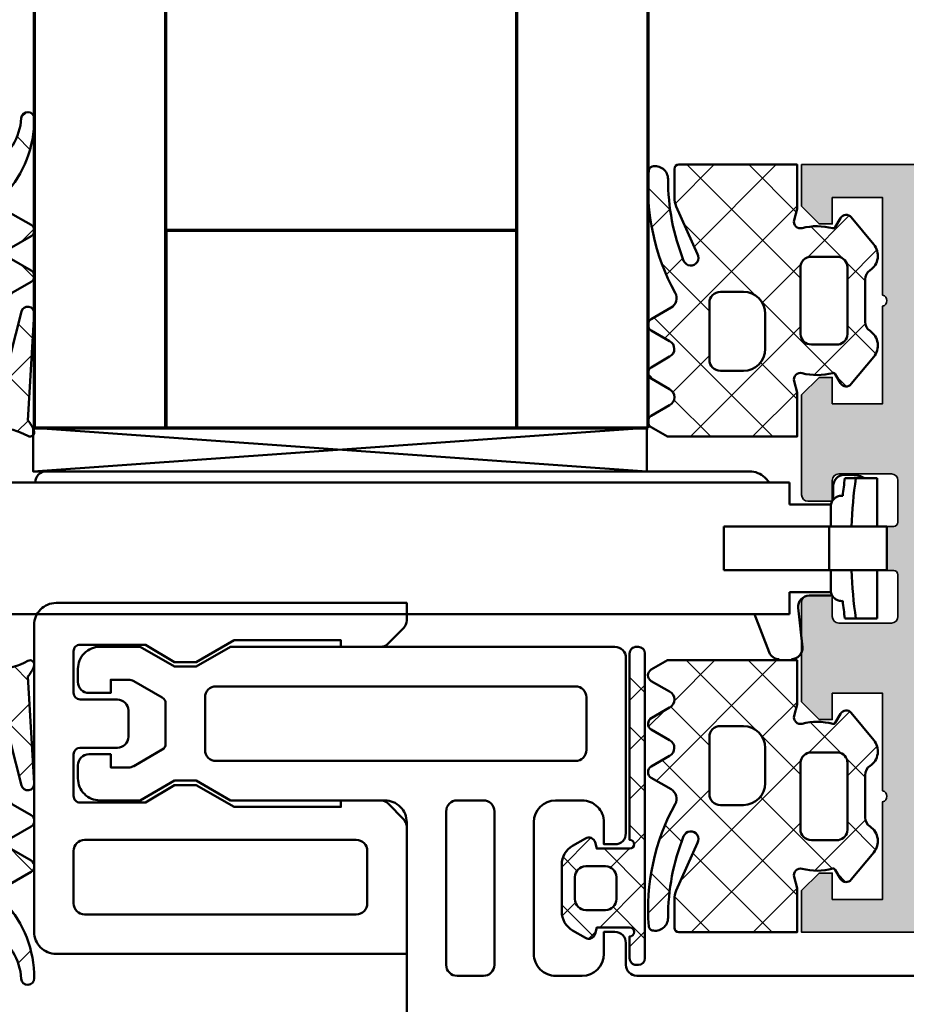
# Model space of a CAD drawing. Units: millimetres. Extents: x -1922 to 23610, y 389 to 10973.
# Drawn here: x 7068 to 7109, y 2296 to 2341 of the extents above; entities that cross this region are included whole.
import ezdxf

# ---------------------------------------------------------------- set-up
doc = ezdxf.new("R2010")
doc.units = ezdxf.units.MM
doc.linetypes.add('ACAD_ISO10W100', pattern=[18, 12, -3, 0, -3])
for name, color, linetype, lineweight in [('S03_AL_Contorno', 255, 'Continuous', 35), ('S03_AL_Kontur', 255, 'Continuous', 35), ('S04_AL_Schraffur', 253, 'Continuous', 25), ('S05_EPDM_Contorno', 43, 'Continuous', 50), ('S05_EPDM_Kontur', 43, 'Continuous', 50), ('S06_EPDM_Schraffur', 43, 'Continuous', 25), ('S06_EPDM_Tratteggio', 43, 'Continuous', 25), ('S07_Listello_Contorno', 91, 'Continuous', 50), ('S08_Listello_Tratteggio', 91, 'Continuous', 25), ('S09_Plastica_Contorno', 254, 'Continuous', 50), ('S13_Accessori_Contorno', 32, 'Continuous', 50), ('S13_Zubehör_Kontur', 32, 'Continuous', 50), ('S15_Glas_Kontur', 4, 'Continuous', 70), ('S15_Vetro_Contorno', 4, 'Continuous', 70), ('S18_Linea di mezzeria', 10, 'ACAD_ISO10W100', 25)]:
    doc.layers.add(name, color=color, linetype=linetype, lineweight=lineweight)

# ---------------------------------------------------------------- blocks, each defined once
blk = doc.blocks.new('477830_s')
at = {"layer": 'S04_AL_Schraffur'}
h = blk.add_hatch(color=256, dxfattribs=at)
h.dxf.hatch_style = 1
h.paths.add_polyline_path([(124, 16.99999999999999, 0.4142135623730931), (123.5, 17.49999999999999), (-5.999999999999999, 17.5), (-6, 15.6), (-5.199999999999999, 14.8), (-4.600000000000001, 14.8), (-4.599999999999999, 16), (-2.299999999999999, 16), (-2.299999999999998, 11.55, -0.7999999999999982), (-2.299999999999998, 11.05), (-2.299999999999999, 6.599999999999997), (-4.599999999999999, 6.599999999999997), (-4.599999999999998, 7.799999999999999), (-5.199999999999996, 7.799999999999999), (-5.999999999999998, 6.999999999999997), (-6.000000000000001, 2.450000000000001, 0.4142135623730961), (-5.699999999999999, 2.15), (-4.599999999999996, 2.150000000000003), (-4.600000000000001, 3.099999999999999, -0.4142135623730972), (-4.300000000000002, 3.400000000000001), (-1.899999999999999, 3.400000000000001, -0.4142135623730952), (-1.599999999999999, 3.100000000000001), (-1.6, 1.200000000000001, -0.414213562373096), (-1.8, 1), (-2.1, 1), (-2.100000000000001, -1), (-1.8, -0.9999999999999991, -0.4142135623730951), (-1.6, -1.199999999999999), (-1.600000000000002, -3.100000000000001, -0.4142135623730943), (-1.9, -3.399999999999999), (-4.300000000000001, -3.4, -0.4142135623730948), (-4.600000000000001, -3.100000000000001), (-4.600000000000001, -2.149999999999996), (-5.700000000000002, -2.149999999999999, 0.4142135623730944), (-6.000000000000002, -2.449999999999999), (-5.999999999999998, -6.999999999999996), (-5.199999999999998, -7.799999999999999), (-4.6, -7.799999999999999), (-4.599999999999998, -6.599999999999996), (-2.3, -6.599999999999998), (-2.3, -11.05, -0.800000000000011), (-2.3, -11.55), (-2.300000000000001, -16), (-4.600000000000001, -16), (-4.600000000000002, -14.8), (-5.200000000000003, -14.8), (-6, -15.6), (-5.999999999999997, -17.5), (123.5, -17.50000000000001, 0.4142135623730931), (124, -17.00000000000001)])
h.paths.add_polyline_path([(-5.773159728050814e-15, 5.4), (2.664535259100376e-15, 13.2, -0.4142135623730892), (0.1999999999999966, 13.4), (0.3000000000000012, 13.4), (0.3000000000000123, 15.40000000000001), (120.9, 15.39999999999999), (120.9, 1.499999999999996, -0.4142135623730961), (120.4, 0.9999999999999987), (115.8425200051213, 0.9999999999999822, -0.323550769541304), (115.2728117692247, 1.411764705882341, 0.593587224410788), (107.5001166200187, 2.828571428571429, 0.6306163440663672), (108.2778684822368, 1.199999999999992), (109.5303061543301, 1.199999999999992, 0.6390304408418275), (109.7590413983222, 1.694113853588878, -0.3270746871508344), (112.2409586016769, 1.694113853589656, 0.6390304408449579), (112.4696938456699, 1.199999999999992), (112.7663521732656, 1.199999999999975, -0.3075528976172199), (113.231181692546, 0.8842105263157691, -0.190925466763469), (113.231181692546, -0.8842105263157825, -0.3075528976172468), (112.7663521732656, -1.200000000000006), (112.4696938456699, -1.200000000000003, 0.6390304408448061), (112.2409586016769, -1.694113853589601, -0.327074687150664), (109.7590413983232, -1.694113853589701, 0.6390304408449469), (109.5303061543301, -1.200000000000017), (108.2778684822368, -1.200000000000006, 0.6306163440663654), (107.5001166200187, -2.828571428571438, 0.59358722441079), (115.2728117692247, -1.411764705882358, -0.3235507695413024), (115.8425200051213, -1.000000000000012), (120.4, -0.9999999999999973, -0.4142135623730971), (120.9, -1.50000000000001), (120.9, -15.4), (0.3000000000000016, -15.40000000000001), (0.2999999999999989, -13.4), (0.1999999999999966, -13.4, -0.414213562373097), (-8.881784197001252e-16, -13.2), (-6.661338147750939e-15, -5.4, -0.4142135623730953), (0.199999999999994, -5.199999999999999), (0.299999999999994, -5.199999999999999), (0.2999999999999954, 5.2), (0.1999999999999953, 5.2, -0.4142135623730956)], flags=16)
at = {"layer": 'S03_AL_Kontur'}
blk.add_lwpolyline([(123.5, -17.50000000000001), (-5.999999999999997, -17.5), (-6.000000000000001, -15.6), (-5.200000000000001, -14.8), (-4.600000000000002, -14.8), (-4.600000000000001, -16), (-2.300000000000001, -16), (-2.3, -11.55, 0.799999999999998), (-2.3, -11.05), (-2.3, -6.599999999999997), (-4.599999999999999, -6.599999999999997), (-4.6, -7.799999999999999), (-5.199999999999998, -7.799999999999999), (-5.999999999999998, -6.999999999999997), (-6.000000000000002, -2.45, -0.4142135623730961), (-5.699999999999999, -2.149999999999999), (-4.600000000000001, -2.149999999999996), (-4.600000000000001, -3.1, 0.4142135623730945), (-4.300000000000002, -3.4), (-1.900000000000001, -3.399999999999999, 0.4142135623730948), (-1.600000000000002, -3.100000000000001), (-1.6, -1.2, 0.414213562373095), (-1.8, -0.9999999999999998), (-2.100000000000001, -0.9999999999999998), (-2.1, 1.000000000000001), (-1.8, 1, 0.4142135623730946), (-1.6, 1.2), (-1.599999999999999, 3.100000000000002, 0.4142135623730948), (-1.9, 3.400000000000001), (-4.300000000000001, 3.400000000000001, 0.4142135623730956), (-4.600000000000001, 3.100000000000001), (-4.599999999999997, 2.150000000000004), (-5.700000000000001, 2.150000000000001, -0.414213562373094), (-6.000000000000001, 2.450000000000001), (-5.999999999999998, 6.999999999999997), (-5.199999999999997, 7.799999999999999), (-4.599999999999998, 7.799999999999999), (-4.599999999999999, 6.599999999999997), (-2.299999999999999, 6.599999999999997), (-2.299999999999998, 11.05, 0.799999999999998), (-2.299999999999998, 11.55), (-2.299999999999999, 16), (-4.599999999999999, 16), (-4.600000000000001, 14.8), (-5.199999999999999, 14.8), (-5.999999999999999, 15.6), (-5.999999999999999, 17.5), (123.5, 17.49999999999999, -0.414213562373095)], format="xyb", dxfattribs=at)
blk = doc.blocks.new('484380_s')
at = {"layer": 'S04_AL_Schraffur'}
h = blk.add_hatch(color=256, dxfattribs=at)
h.dxf.hatch_style = 1
h.paths.add_polyline_path([(5.8, 2.299999999999994, -0.4142135623730951), (6.3, 1.799999999999993), (6.299999999999999, 0.4999999999999973, 0.4142135623730955), (6.799999999999999, -3.108624468950438e-15), (8.200000000000014, -1.77635683940025e-15, 0.4142135623730944), (8.70000000000001, 0.4999999999999973), (8.700000000000012, 0.9999999999999964), (7.700000000000014, 0.9999999999999964), (7.700000000000012, 2.499999999999993, -0.4142135623730955), (8.700000000000012, 3.499999999999994), (12.70000000000001, 3.499999999999993, -0.4142135623730956), (13.70000000000001, 2.499999999999995), (13.70000000000001, 0.9999999999999964), (12.70000000000001, 0.9999999999999964), (12.70000000000001, 0.4999999999999956, 0.4142135623730957), (13.20000000000001, -2.220446049250313e-15), (15.99999999999999, -3.996802888650564e-15), (14.99490033266752, 3.751083025155422, -0.4485827370709434), (15.48722791422048, 4.499999999999993, 0.5386252191782885), (15.91108346162051, 5.407940191504899, -0.05743760995376728), (13.97432192314562, 9.558173048347143, 0.8507500422470008), (13.00000000000001, 9.399999999999984), (13.00000000000001, 5.299999999999992, -0.4142135623730949), (12.50000000000001, 4.799999999999992), (0.250000000000008, 4.799999999999994, -0.7999999999999996), (-0.2499999999999925, 4.799999999999994), (-12.50000000000001, 4.799999999999995, -0.4142135623730951), (-13.00000000000001, 5.299999999999995), (-13.00000000000001, 9.399999999999984, 0.8507500422470278), (-13.97432192314562, 9.558173048347143, -0.0574376099537672), (-15.9110834616205, 5.407940191504896, 0.5386252191782823), (-15.48722791422048, 4.499999999999993, -0.4485827370709425), (-14.99490033266752, 3.751083025155423), (-15.99999999999999, -4.440892098500626e-15), (-13.19999999999999, 0, 0.4142135623730952), (-12.69999999999999, 0.4999999999999973), (-12.69999999999999, 0.9999999999999982), (-13.69999999999999, 0.9999999999999982), (-13.69999999999999, 2.499999999999997, -0.4142135623730948), (-12.69999999999999, 3.499999999999996), (-8.699999999999996, 3.499999999999996, -0.4142135623730955), (-7.699999999999996, 2.499999999999997), (-7.699999999999996, 0.9999999999999991), (-8.699999999999994, 0.9999999999999987), (-8.699999999999994, 0.4999999999999991, 0.4142135623730954), (-8.199999999999994, 0), (-6.800000000000001, 0, 0.4142135623730949), (-6.300000000000001, 0.5000000000000004), (-6.3, 1.799999999999994, -0.4142135623730947), (-5.8, 2.299999999999994)])
at = {"layer": 'S03_AL_Kontur'}
blk.add_lwpolyline([(12.50000000000001, 4.799999999999992, 0.414213562373095), (13.00000000000001, 5.299999999999993), (13.00000000000001, 9.399999999999988, -0.8507500422470022), (13.97432192314562, 9.558173048347138, 0.05743760995376705), (15.91108346162049, 5.407940191504905, -0.5386252191782852), (15.48722791422049, 4.499999999999994, 0.4485827370709472), (14.99490033266752, 3.751083025155419), (15.99999999999999, -4.440892098500626e-15), (13.20000000000001, -2.220446049250313e-15, -0.4142135623730951), (12.70000000000001, 0.4999999999999966), (12.70000000000001, 0.9999999999999964), (13.70000000000001, 0.9999999999999964), (13.70000000000001, 2.499999999999995, 0.414213562373095), (12.70000000000001, 3.499999999999993), (8.700000000000012, 3.499999999999994, 0.414213562373095), (7.700000000000012, 2.499999999999995), (7.700000000000013, 0.9999999999999964), (8.700000000000012, 0.9999999999999964), (8.700000000000012, 0.4999999999999966, -0.414213562373095), (8.200000000000012, -2.220446049250313e-15), (6.799999999999999, -2.983724378680108e-15, -0.4142135623730952), (6.299999999999999, 0.4999999999999971), (6.3, 1.799999999999993, 0.4142135623730954), (5.8, 2.299999999999994), (-5.8, 2.299999999999994, 0.414213562373095), (-6.3, 1.799999999999993), (-6.3, 0.4999999999999999, -0.414213562373095), (-6.800000000000001, -1.387778780781446e-16), (-8.199999999999994, 0, -0.4142135623730951), (-8.699999999999994, 0.4999999999999988), (-8.699999999999994, 0.9999999999999987), (-7.699999999999995, 0.9999999999999987), (-7.699999999999995, 2.499999999999997, 0.414213562373095), (-8.699999999999994, 3.499999999999996), (-12.69999999999999, 3.499999999999996, 0.4142135623730951), (-13.69999999999999, 2.499999999999996), (-13.69999999999999, 0.9999999999999981), (-12.69999999999999, 0.9999999999999981), (-12.69999999999999, 0.4999999999999982, -0.414213562373095), (-13.19999999999999, -5.551115123125783e-16), (-15.99999999999999, -4.440892098500626e-15), (-14.99490033266752, 3.751083025155419, 0.4485827370709475), (-15.48722791422049, 4.499999999999994, -0.5386252191782854), (-15.91108346162049, 5.407940191504905, 0.05743760995376705), (-13.97432192314562, 9.55817304834714, -0.8507500422470028), (-13.00000000000001, 9.399999999999988), (-13.00000000000001, 5.299999999999995, 0.414213562373095), (-12.50000000000001, 4.799999999999995), (-0.2499999999999925, 4.799999999999994, 0.8000000000000003), (0.2500000000000081, 4.799999999999994)], format="xyb", close=True, dxfattribs=at)
blk = doc.blocks.new('Alu-Jet')
at = {"layer": 'S03_AL_Kontur'}
blk.add_lwpolyline([(-5, -0.05000000000000188), (-5, 0.05000000000000188), (5, 0.05000000000000001), (5, -0.05000000000000001)], close=True, dxfattribs=at)
blk = doc.blocks.new('278187_s')
at = {"layer": 'S06_EPDM_Schraffur'}
h = blk.add_hatch(dxfattribs=at)
h.set_pattern_fill('NETZ', color=256, scale=2, angle=45)
h.set_pattern_definition([(45, (2, 1.000000000000002), (-1.414213562373095, 1.414213562373095), []), (135, (2, 1.000000000000002), (-1.414213562373095, -1.414213562373095), [])])
edge = h.paths.add_edge_path(flags=16)
edge.add_arc((0.2231463324202187, 2.202863668006858), 0.3000000000000001, 196.8937161651616, 355.62271696158996, ccw=False)
edge.add_arc((-0.3509609439766372, 2.028505315215303), 0.3000000000000001, 16.8937161651618, 238.7416188678369)
edge.add_arc((1.999999999999992, -13.99999999999999), 15.9699999999999, 82.97173522034092, 99.03041212874638, ccw=False)
edge.add_line((3.954072670091156, 1.850000000000001), (5.704348973593829, 1.850000000000001))
edge.add_arc((5.404580819266375, 1.838207898783002), 0.3000000000000006, 2.252705778861508, 142.9158851872587)
edge.add_arc((4.925930137143192, 2.2), 0.299999999999999, 196.6081376934313, 322.9158851872584, ccw=False)
edge.add_arc((4.350960943976639, 2.028505315215302), 0.2999999999999997, 16.60813769343144, 163.1062838348382)
edge.add_arc((3.776853667579783, 2.202863668006857), 0.2999999999999997, 184.37728303841, 343.1062838348384, ccw=False)
edge.add_arc((3.178603812463375, 2.157069445083027), 0.3000000000000002, 4.377283038410124, 167.2784282104219)
edge.add_arc((2.593332790672842, 2.28919753086446), 0.3000000000000002, 188.5494274139943, 347.27842821042213, ccw=False)
edge.add_arc((2, 2.199999999999652), 0.2999999999999999, 8.549427413994279, 171.4505725860057)
edge.add_arc((1.406667209327159, 2.28919753086446), 0.2999999999999999, 192.7215717895779, 351.45057258600576, ccw=False)
edge.add_arc((0.8213961875366262, 2.157069445083028), 0.3, 12.72157178957792, 175.62271696159)
edge = h.paths.add_edge_path(flags=16)
edge.add_arc((2.100000000000001, 0.7), 0.5, 0, 90)
edge.add_line((2.100000000000001, 1.2), (1.9, 1.2))
edge.add_arc((1.9, 0.6999999999999998), 0.5000000000000001, 90, 180)
edge.add_line((1.4, 0.7), (1.4, -0.6999999999999988))
edge.add_arc((1.9, -0.6999999999999988), 0.5000000000000002, 180, 270)
edge.add_line((1.9, -1.199999999999999), (2.100000000000001, -1.199999999999999))
edge.add_arc((2.100000000000001, -0.6999999999999987), 0.4999999999999999, 270, 360)
edge.add_line((2.600000000000001, -0.6999999999999988), (2.600000000000001, 0.7))
edge = h.paths.add_edge_path()
edge.add_arc((-6.900000000000003, 5.7), 0.2999999999999943, 89.99999999999977, 266.86213787394473, ccw=False)
edge.add_arc((-6.900000004618323, 0.8590979469935291), 5.140902053006465, 47.68790896353329, 89.99999994852851, ccw=False)
edge.add_arc((-3.102721970151649, 5.030483268510768), 0.5000000000000016, 227.6879089619864, 329.9999999999999)
edge.add_line((-2.669709268259428, 4.780483268510767), (-2.052223495431311, 5.849999999999999))
edge.add_arc((-1.79241587429598, 5.699999999999998), 0.2999999999999997, 30.000000000000114, 149.9999999999999, ccw=False)
edge.add_line((-1.532608253160649, 5.849999999999999), (-1.015671511144315, 4.954639298528583))
edge.add_arc((-0.755863890008982, 5.104639298528584), 0.300000000000001, 210, 330.0000000000001)
edge.add_line((-0.4960562688736494, 4.954639298528583), (0.02088047314268282, 5.850000000000001))
edge.add_arc((0.2806880942780144, 5.7), 0.3000000000000002, 30.000000000000114, 149.9999999999999, ccw=False)
edge.add_line((0.5404957154133461, 5.850000000000001), (1.012824311304987, 5.031902874048012))
edge.add_arc((1.272631932440318, 5.181902874048014), 0.2999999999999998, 210.0000000000003, 259.0000000000002)
edge.add_line((1.215389233827355, 4.887414719013714), (5.761838200924695, 4.00367456331047))
edge.add_arc((5.800000000000004, 4.200000000000004), 0.2000000000000006, 258.9999999999999, 435.5857989819625)
edge.add_line((5.849785989447998, 4.393704298493053), (1.897809504007456, 5.409443552260428))
edge.add_arc((1.972488488179447, 5.700000000000002), 0.3000000000000004, 86.58579898196251, 255.58579898196228, ccw=False)
edge.add_line((1.990354625181565, 5.999467529372757), (6.859732861804668, 5.708961981499633))
edge.add_arc((8.10465447637652, 4.143660038240181), 2.000000000000001, 113.04629127356259, 128.4960591896784, ccw=False)
edge.add_arc((7.4, 5.800000000000005), 0.2000000000000004, -30.350291925704312, 113.0462912735627, ccw=False)
edge.add_arc((9.918693177121693, 4.325227291513253), 2.718693177121692, 149.6497080742957, 179.9999999999405)
edge.add_line((7.200000000000001, 4.325227291516077), (7.200000000000005, 1.6))
edge.add_arc((6.900000000000003, 1.600000000000001), 0.3000000000000016, 270.00000000000017, 359.9999999999998, ccw=False)
edge.add_line((6.900000000000004, 1.3), (6.697913037155075, 1.3))
edge.add_arc((6.697913037155075, 1.6), 0.3000000000000003, 184.7801918471992, 270, ccw=False)
edge.add_arc((6.100000000000005, 1.55), 0.3000000000000002, 4.780191847199181, 90)
edge.add_line((6.100000000000005, 1.85), (6, 1.85))
edge.add_arc((6, 1.575), 0.2750000000000001, -90, 90, ccw=False)
edge.add_line((6, 1.3), (4.199999999999989, 1.30000000000003))
edge.add_arc((4.000000000000001, 1.300000000000022), 0.1999999999999877, 2.544443745170969e-12, 180.0000000000025)
edge.add_line((3.800000000000013, 1.300000000000013), (3.800000000000001, -0.5499999999999987))
edge.add_line((3.800000000000001, -0.5499999999999987), (4.25, -0.5499999999999987))
edge.add_arc((4.25, -0.8499999999999988), 0.3, -45.000000000000114, 90, ccw=False)
edge.add_line((4.462132034355964, -1.062132034355963), (3.670710678118652, -1.853553390593273))
edge.add_arc((3.31715728752538, -1.5), 0.4999999999999986, 270.00000000000006, 315, ccw=False)
edge.add_line((3.31715728752538, -1.999999999999999), (0.6828427124746215, -1.999999999999999))
edge.add_arc((0.6828427124746209, -1.5), 0.4999999999999991, 225.0000000000001, 270.00000000000006, ccw=False)
edge.add_line((0.3292893218813482, -1.853553390593273), (-0.462132034355963, -1.062132034355963))
edge.add_arc((-0.2499999999999988, -0.8499999999999988), 0.3000000000000002, 90, 225, ccw=False)
edge.add_line((-0.2499999999999987, -0.5499999999999987), (0.2, -0.5499999999999987))
edge.add_line((0.2, -0.5499999999999987), (0.2, 1.3))
edge.add_arc((-3.33066907387547e-16, 1.3), 0.2000000000000003, 0, 180)
edge.add_line((-0.2000000000000006, 1.3), (-4.799999999999997, 1.3))
edge.add_line((-4.799999999999997, 1.3), (-4.800000000000001, 4.100000000000002))
edge.add_arc((-7.059219523960504, 2.795638999682953), 2.608722000634107, 29.9999999999999, 86.86213787394477)
at = {"layer": 'S05_EPDM_Kontur'}
for points in [[(-6.916421595868476, 5.400449785195989, -0.9729851728285761), (-6.900000000000002, 5.999999999999994, -0.1867479322077502), (-3.439306261005048, 4.660738741640232, 0.4786481809520888), (-2.669709268259428, 4.780483268510767), (-2.052223495431311, 5.849999999999999, -0.577350269189625), (-1.532608253160649, 5.849999999999999), (-1.015671511144315, 4.954639298528583, 0.5773502691896262), (-0.4960562688736494, 4.954639298528583), (0.02088047314268282, 5.850000000000001, -0.5773502691896246), (0.5404957154133461, 5.850000000000001), (1.012824311304987, 5.031902874048012, 0.2171212835461959), (1.215389233827355, 4.887414719013714), (5.761838200924695, 4.00367456331047, 0.9706406770674699), (5.849785989447998, 4.393704298493053), (1.897809504007456, 5.409443552260428, -0.9083360464535891), (1.990354625181565, 5.999467529372757), (6.859732861804668, 5.708961981499633, -0.0675146323637095), (7.321705058180386, 5.984037773528875, -0.7225274821329031), (7.572590472809173, 5.69894294336611, 0.1332077400583849), (7.200000000000001, 4.325227291516077), (7.200000000000005, 1.6, -0.4142135623730935), (6.900000000000004, 1.3), (6.697913037155075, 1.3, -0.3899832787427744), (6.39895651857754, 1.575, 0.3899832787427749), (6.100000000000005, 1.85), (6, 1.85, -0.9999999999999999), (6, 1.3), (4.199999999999989, 1.30000000000003, 0.9999999999999999), (3.800000000000013, 1.300000000000013), (3.800000000000001, -0.5499999999999987), (4.25, -0.5499999999999987, -0.6681786379192993), (4.462132034355964, -1.062132034355963), (3.670710678118652, -1.853553390593273, -0.1989123673796577), (3.31715728752538, -1.999999999999999), (0.6828427124746215, -1.999999999999999, -0.198912367379658), (0.3292893218813482, -1.853553390593273), (-0.462132034355963, -1.062132034355963, -0.6681786379192992), (-0.2499999999999987, -0.5499999999999987), (0.2, -0.5499999999999987), (0.2, 1.3, 0.9999999999999999), (-0.2000000000000006, 1.3), (-4.799999999999997, 1.3), (-4.800000000000001, 4.100000000000002, 0.2533274083288143)], [(0.5222712599784225, 2.179966556544943, -0.8296928104351813), (-0.06390730577820936, 2.115684491611081, 1.452942393941486), (-0.5066304362892855, 1.772054522346335, -0.07018409477390397), (3.954072670091156, 1.850000000000001), (5.704348973593829, 1.850000000000001, 0.7045287089901201), (5.165255478204783, 2.019103949391501, -0.6146493675190801), (4.638445540559915, 2.114252657607651, 0.7433301948009212), (4.06390730577821, 2.11568449161108, -0.8296928104351815), (3.477728740021579, 2.179966556544942, 0.8609038252477887), (2.885968301568108, 2.223133487973744, -0.8296928104351768), (2.296666395336421, 2.244598765432056, 0.8609038252477845), (1.70333360466358, 2.244598765432056, -0.8296928104351771), (1.114031698431893, 2.223133487973744, 0.8609038252477892)], [(2.600000000000001, 0.7, 0.414213562373095), (2.100000000000001, 1.2), (1.9, 1.2, 0.414213562373095), (1.4, 0.7), (1.4, -0.6999999999999988, 0.414213562373095), (1.9, -1.199999999999999), (2.100000000000001, -1.199999999999999, 0.4142135623730951), (2.600000000000001, -0.6999999999999988)]]:
    blk.add_lwpolyline(points, format="xyb", close=True, dxfattribs=at)
blk = doc.blocks.new('484390_s')
blk.add_blockref('278187_s', (-28.7, -0.9999999999999973))
at = {"extrusion": (0, 0, -1)}
blk.add_blockref('278187_s', (3.300000000000001, -1.000000000000002), dxfattribs=at)
at = {"rotation": 180}
for name, p in [('484380_s', (-15.99999999999999, -2.481457219864862e-15)), ('Alu-Jet', (-15.99999999999999, -2.249999999999995))]:
    blk.add_blockref(name, p, dxfattribs=at)
blk = doc.blocks.new('246886_s')
at = {"layer": 'S08_Listello_Tratteggio'}
h = blk.add_hatch(dxfattribs=at)
h.set_pattern_fill('NETZ', color=256, angle=45)
h.set_pattern_definition([(45, (0, 0), (-0.7071067811865475, 0.7071067811865476), []), (135, (0, 0), (-0.7071067811865476, -0.7071067811865475), [])])
edge = h.paths.add_edge_path()
edge.add_line((2.800181959927267, -29.20032712271887), (10.19998089937156, -29.20032712271887))
edge.add_arc((10.19998089937156, -28.70032712271887), 0.5, 270.0000000000002, 359.9999814347373)
edge.add_line((10.69998089937154, -28.70032728473135), (10.6999893893302, -2.598770589763795))
edge.add_arc((10.1999893893302, -2.598770589763795), 0.5000000000000036, 0, 90.0000000000002)
edge.add_line((10.1999893893302, -2.09877058976379), (2.800181959927269, -2.09877058976379))
edge.add_arc((2.800181959927268, -2.59877058976379), 0.5000000000000004, 89.9999999999999, 179.9999999999999)
edge.add_line((2.300181959927268, -2.598770589763789), (2.300181959927267, -28.70032712271887))
edge.add_arc((2.800181959927267, -28.70032712271887), 0.5, 180, 270)
at = {"layer": 'S07_Listello_Contorno'}
blk.add_lwpolyline([(2.800181959927267, -29.20032712271887), (10.19998089937156, -29.20032712271887, 0.4142134674683837), (10.69998089937154, -28.70032728473135), (10.6999893893302, -2.598770589763795, 0.4142135623730955), (10.1999893893302, -2.09877058976379), (2.800181959927269, -2.09877058976379, 0.414213562373095), (2.300181959927268, -2.598770589763789), (2.300181959927267, -28.70032712271887, 0.414213562373095)], format="xyb", close=True, dxfattribs=at)
at = {"layer": 'S09_Plastica_Contorno'}
blk.add_line((12.99905919466477, -27.50027343936222), (12.99905919466477, -27.50027343936222), dxfattribs=at)
for points in [[(11.30000000000018, -0.1000000000000001, -0.414213562373095), (9.800000000000182, 1.400000000000001), (9.800000000000182, 2.076341305846289, -0.1955444821125555), (10.50945945945954, 3.821037432018632, 0.3130248294693414), (10.73517972682112, 5.170726831516821), (9.219004390431339, 8.382771899979707, 0.2902021811975758), (8.76684617092269, 8.669340542089776), (4.233153829077539, 8.669340542089778, 0.2902021811975753), (3.780995609568891, 8.382771899979705), (2.264820273178884, 5.170726831516821, 0.3130248294693414), (2.49054054054068, 3.821037432018644, -0.1955444821125695), (3.200000000000046, 2.076341305846286), (3.200000000000045, 1.4, -0.414213562373095), (1.700000000000045, -0.1000000000000001), (0, -0.1000000000000001), (-0.0001739363115138559, -20.50033908042155, -0.4142130000000064), (-0.5001900831243855, -21.00032293308755), (-1.500171082602719, -21.00029063955368, 0.4141609999999996), (-2.000203229415549, -21.50027449170261), (-2.000219376488988, -22.00027449144206), (-1.00021737701036, -22.0003067856535, -0.4142119999999998), (-0.0002496715178512687, -23.00033407927981), (-0.0002556512454265913, -24.20034848229238, -0.4142150000000011), (-1.000287945032603, -25.20032118762424), (-7.00001233657486, -25.20012743164237, -0.4142099999999996), (-7.999980041906388, -24.20009513801665), (-7.99997206217858, -23.00008073506774, -0.4142139999999975), (-6.999939768552842, -22.0001130297362), (-5.999939769074445, -22.00014532388354), (-5.999923622000551, -21.50014532414411, 0.4141879999999949), (-6.499907474666545, -21.00012917733124), (-14.49995347049481, -20.99987082266876, 0.4142139999999985), (-14.99996961730767, -21.49985467533474), (-15.00033758568224, -39.04068432434723), (-14.10038792774412, -40.59955910826693), (-14.10042022189145, -41.59955910774533), (-15.00047056301537, -43.15837577220008), (-15.00053002152208, -44.99953004124018, 0.4142140000000032), (-14.00056231619055, -45.99956233486548), (-13.40056231682184, -45.99958171135406, 0.4142135621865508), (-12.9005461696911, -45.49959785868849), (-12.90051387554376, -44.49959785921009), (-13.50051387523081, -44.49957848272151), (-13.50048787017886, -43.69432259314133, -0.131652497999999), (-13.43349250667689, -43.44432475656912), (-12.68592983440976, -42.14960478779265, -0.2679491920000058), (-12.42611736042317, -41.99961317813721), (-10.57470132138861, -41.99967296803924, -0.2679492129999986), (-10.314898535647, -42.14968137822644), (-9.567421078611922, -43.44444709804885, -0.1316524779999989), (-9.500441872182364, -43.69444922121557), (-9.500467877316622, -44.49970766079559), (-10.10046787700367, -44.4996882843075), (-10.100500171151, -45.49968828378586, 0.414213561999997), (-9.600516318485, -45.99970443059829), (-9.000516318797965, -45.99972380708687, 0.4142140000000032), (-8.000484025172682, -44.99975610175534), (-8.000424566585934, -43.15859936271545), (-8.900372844591853, -41.59972669884016), (-8.900340550444977, -40.59972669936176), (-8.000290209344257, -39.04091076490703), (-8.000064200795356, -31.99974170536144, -0.414213999999999), (-7.000031907169604, -30.99977400003034), (11.99894339292379, -31.00034911449801, 0.4142124082906192), (12.99897366315363, -30.00038332605687), (13.00000000928912, -0.1000000000000001)], [(5.200000000000045, 0.8999999999999988), (5.200000000000045, 1.722985749932515, 0.143038780408057), (4.409154424741474, 4.439730540007389, -0.2686861623142227), (4.3671273898633, 4.939155624042405), (5.284568770096485, 6.882771899979707, -0.290202181197576), (5.736726989605357, 7.169340542089774), (7.263273010394869, 7.169340542089776, -0.2902021811975754), (7.715431229903513, 6.882771899979709), (8.632872610136928, 4.939155624042178, -0.2686861623141686), (8.590845575258525, 4.439730540007172, 0.1430387804080374), (7.800000000000183, 1.722985749932519), (7.800000000000183, 0.9000000000000001, 0.4058685971038297), (10.71428571428578, -2.098775260206003, -0.4058685971038151), (11.19998941366802, -2.598560243661221), (11.19859019341915, -28.70047019858366, -0.4142060399558265), (10.69857633500575, -29.20044349766157), (2.299515747140502, -29.20021069037784, -0.4142139999999741), (1.799531894474512, -28.70019454356497), (1.800190449885876, -2.5985531210119, -0.4058454277376651), (2.285877528320189, -2.098770589750216, 0.4058527462521075)], [(-12.70043234028003, -40.19960431936892), (-10.30038634153176, -40.19968182680755, 0.4142139999999975), (-9.800370194718884, -39.699697974142), (-9.799838218003066, -23.30005490053173, 0.4142139999999954), (-10.2998220706686, -22.80003875371931), (-12.69986806941734, -22.79996124628069, 0.4142139999999954), (-13.19988421622975, -23.29994509894622), (-13.20041619294603, -39.6995881725565, 0.4142139999999944)], [(-0.0001448810531750351, -28.70032938231092), (-6.613901551891409e-05, -27.50040292783347, 0.4142139999999952), (-0.500049991681516, -27.00038678102105), (-7.499920534210787, -27.00006183824557, 0.4142139999999954), (-7.999936681023658, -27.50004569091156), (-8.000015423061315, -28.69997214538857, 0.4142139999999949), (-7.500031570395322, -29.19998829220143), (-0.5001610278660386, -29.20031323497645, 0.4142139999999941)]]:
    blk.add_lwpolyline(points, format="xyb", close=True, dxfattribs=at)
blk = doc.blocks.new('242389_s')
at = {"layer": 'S09_Plastica_Contorno'}
for points in [[(-3.499999999999993, 13.99999999999999), (-3.499999999999993, 15.792893, 0.1989120000000001), (-3.64644599999999, 16.14644700000001), (-4.353552999999959, 16.85355300000003, 0.198912), (-4.707107000000075, 17.00000000000003), (-5.499999999999993, 17), (-5.499999999999993, 1, 0.4142139999999982), (-4.499999999999993, 0), (9.499999999999993, 0, 0.414213999999998), (10.50000000000001, 1.000000000000028), (10.50000000000001, 17), (4.70715299999997, 17, 0.1989120000000006), (4.353599999999993, 16.85355299999998), (3.646493000000028, 16.14644700000011, 0.1989119999999999), (3.500046000000005, 15.79289299999999), (3.500047000000002, 13.99999999999999), (3.800047000000013, 13.99999999999999), (3.800047000000013, 9.132050800000002), (2.800047000000013, 7.399999999999977), (2.800047000000013, 6.400000000000034), (3.600046000000005, 5.087566160000017), (3.600046000000005, 2.10000000000004, -0.4142140000000074), (3.300045999999979, 1.8), (1.400023499999996, 1.8, -0.4142135619999897), (1.100023499999999, 2.100000000000011), (1.100023499999999, 3.800000000000001, 0.414213562373095), (0.6000234999999988, 4.300000000000001), (-0.5999765000003929, 4.300000000000002, 0.4142135623731645), (-1.099976500000393, 3.799999999999883), (-1.09997649999999, 2.10000000000004, -0.4142135620000038), (-1.399976500000001, 1.8), (-3.299999999999996, 1.8, -0.4142139999999932), (-3.599999999999993, 2.100000000000011), (-3.599999999999993, 5.087564430000009), (-2.800000000000004, 6.400000000000006), (-2.800000000000004, 7.400000000000006), (-3.800000000000004, 9.132049670000015), (-3.800000000000004, 13.99999999999999)], [(8.20000000000001, 1.800000000000003), (5.800000000000018, 1.800000000000032, -0.414213999999998), (5.300000000000018, 2.300000000000003), (5.300000000000018, 14.70000037353774, -0.4142137811865307), (5.79999999999999, 15.19999999999999), (8.20000000000001, 15.19999999999999, -0.4142140000000022), (8.70000000000001, 14.69999999999999), (8.70000000000001, 2.300000000000003, -0.4142139999999982)]]:
    blk.add_lwpolyline(points, format="xyb", close=True, dxfattribs=at)
blk = doc.blocks.new('*U11822')
at = {"layer": 'S15_Glas_Kontur'}
for p, q in [((73.5131294733701, 28.00000169651665), (-2.65292328549549e-07, 28.00000099999988)), ((-2.65292328549549e-07, 28.00000099999988), (4.547473508864641e-13, 0)), ((-2.084439074678812e-07, 22.00000099999988), (73.51312953021852, 22.00000169651665)), ((8.999999791556093, 22.00000108527229), (-2.084439074678812e-07, 22.00000099999988)), ((8.999999943151579, 6.000000085272404), (8.999999791556093, 22.00000108527229)), ((73.51312968181401, 6.000000696516763), (-5.684842108166777e-08, 6)), ((0, 0), (73.51312973866243, 6.965167631191027e-07))]:
    blk.add_line(p, q, dxfattribs=at)
blk = doc.blocks.new('204649_s')
at = {"layer": 'S06_EPDM_Schraffur'}
h = blk.add_hatch(dxfattribs=at)
h.set_pattern_fill('NETZ', color=256, scale=2, angle=45, style=0)
h.set_pattern_definition([(45, (0, 0), (-1.414213562373095, 1.414213562373095), []), (135, (0, 0), (-1.414213562373095, -1.414213562373095), [])])
h.paths.add_polyline_path([(-1.60049295425415, 7.686181545257568), (-1.600492954254151, 9.700807571411133), (-7.509481906890869, 9.700807571411133), (-8.253483772277832, 9.274806022644043, 0.5758892673479713), (-8.253483772277832, 8.753810882568358), (-7.419485569000242, 8.274807929992676, -0.5987739307743795), (-7.419485569000244, 7.544798374176032), (-8.229481697082512, 7.072783946990962, 0.605033873556796), (-8.254572206090284, 6.543420680466832), (-7.416479587554931, 6.054811000823975, -0.60429820188363), (-7.417486667633057, 5.343814373016357), (-8.253483772277832, 4.861790180206299, 0.5763378836511913), (-8.253483772277832, 4.341802120208739), (-7.352532943994765, 3.820190957298873, -0.4076357141806803), (-7.164813310100577, 3.146761567061423, 0.1458309809748322), (-8.370409165181359, -2.436323840571573, 0.324587080113969), (-8.21823337664388, -2.615292042910464, 0.4863115813257968), (-7.489408335046924, -2.041593220419996, -0.09559765630931026), (-6.776454925774738, 1.680007643568477, -1.074566144376853), (-6.148302555084229, 1.375218868255615), (-7.11402727460526, -0.7938335041832397, 0.1051038984439077), (-7.200481876958228, -1.200568801939958), (-7.200483798980714, -2.499167919158938, 0.4142088228633507), (-7.000486850738524, -2.699168682098387), (-1.60049295425415, -2.699168682098389), (-1.600487232208252, -0.6841244101524362), (-1.733823518454829, -0.1721321647745594, -0.5713827846075648), (-1.369029209302938, 0.1940820322945224, 0.1280957181290599), (0.02618246651683906, 0.1995529177396232, -0.3386807128221812), (0.1383847851503797, 0.1528553023042414), (0.3780913054943087, -0.2626156508922578, 0.5161457827543993), (0.865085004254779, -0.3085712891371291), (1.899936402751782, 0.9385784856034639, 0.4463624842747847), (1.72546214595119, 2.11678488577635, -0.2517940591308558), (1.501199245452881, 2.533880860293482), (1.501199245452881, 4.468077101740559, -0.2517941757803642), (1.725462328964299, 4.885173197245382, 0.4463626126369074), (1.89993688401839, 6.063379784451575), (0.8650850084237771, 7.310530161153838, 0.5161457894880296), (0.3780913054943064, 7.264574527740476), (0.1383679254856541, 6.84910487631295, -0.3386703156308198), (0.02616772862156468, 6.80240987445014, 0.1280945494663439), (-1.369031646713088, 6.807876234788482, -0.5713656290637976), (-1.73383019972739, 7.174075081164331)])
h.paths.add_polyline_path([(-4.05048990249634, 6.700793743133545, -0.4142127711159324), (-3.050489902496336, 5.700795650482177), (-3.050489902496337, 4.100818157196046, -0.4142122492665241), (-4.050487995147709, 3.100820064544678), (-5.10048532485962, 3.100820064544678, -0.4142100957628163), (-5.600483417510986, 3.600819110870362), (-5.60048532485962, 6.200794696807856, -0.4142143386636417), (-5.100485324859619, 6.700793743133547)], flags=16)
h.paths.add_polyline_path([(-0.9458172410503103, 5.500790166182402), (0.2831988036632537, 5.500802516937257, -0.351918735353934), (0.701198995113373, 5.034798145294191), (0.7011999487876892, 1.966801166534424, -0.3522717145892458), (0.2851996123790737, 1.50079870223999), (-0.9481690052746479, 1.500824402971532, -0.4153768274308771), (-1.448492527008057, 2.000823497772217), (-1.44949197769165, 5.027798175811766, -0.398624653033565)], flags=16)
at = {"layer": 'S05_EPDM_Kontur'}
for points in [[(-8.253483772277832, 4.341802120208739), (-7.352532943994765, 3.820190957298873, -0.4076357141806803), (-7.164813310100577, 3.146761567061423, 0.1458309809748322), (-8.370409165181359, -2.436323840571573, 0.3245870801139689), (-8.21823337664388, -2.615292042910464, 0.4863115813257969), (-7.489408335046924, -2.041593220419996, -0.09559765630931025), (-6.776454925774738, 1.680007643568477, -1.074566144376854), (-6.148302555084229, 1.375218868255615), (-7.11402727460526, -0.7938335041832397, 0.1051038984439077), (-7.200481876958228, -1.200568801939958), (-7.200483798980714, -2.499167919158938, 0.4142088228633508), (-7.000486850738524, -2.699168682098387), (-1.60049295425415, -2.699168682098389), (-1.600487232208252, -0.6841244101524355), (-1.733823518454829, -0.1721321647745594, -0.5713827846075645), (-1.369029209302938, 0.1940820322945224, 0.12809571812906), (0.02618246651683906, 0.1995529177396232, -0.3386807128221812), (0.1383847851503797, 0.1528553023042414), (0.3780913054943087, -0.2626156508922578, 0.5284210576414109), (0.8724760413169856, -0.2996639907360078), (1.899936402751782, 0.9385784856034639, 0.4463624842747846), (1.72546214595119, 2.11678488577635, -0.2517940591308558), (1.501199245452881, 2.533880860293482), (1.501199245452881, 4.468077101740559, -0.2517941757803642), (1.725462328964299, 4.885173197245382, 0.4463626126369076), (1.89993688401839, 6.063379784451575), (0.8724760413169853, 7.301622867584227, 0.5284210576414098), (0.3780913054943064, 7.264574527740476), (0.1383679254856541, 6.84910487631295, -0.3386703156308198), (0.02616772862156468, 6.80240987445014, 0.1280945494663439), (-1.369031646713088, 6.807876234788482, -0.5713656290637977), (-1.73383019972739, 7.174075081164331), (-1.60049295425415, 7.686181545257567), (-1.60049295425415, 9.700807571411133), (-7.509481906890869, 9.700807571411133), (-8.253483772277832, 9.274806022644043, 0.5758892673479712), (-8.253483772277832, 8.753810882568358), (-7.419485569000242, 8.274807929992676, -0.5987739307743795), (-7.419485569000244, 7.544798374176032), (-8.229481697082512, 7.072783946990962, 0.6064731780042092), (-8.25348377227783, 6.542786121368406), (-7.416479587554931, 6.054811000823975, -0.6042982018836301), (-7.417486667633057, 5.343814373016357), (-8.253483772277832, 4.861790180206299, 0.5763378836511913)], [(-4.050487995147709, 3.100820064544678, 0.414212249266524), (-3.050489902496337, 4.100818157196046), (-3.050489902496336, 5.700795650482177, 0.4142127711159324), (-4.05048990249634, 6.700793743133545), (-5.100485324859619, 6.700793743133547, 0.4142143386636417), (-5.60048532485962, 6.200794696807856), (-5.600483417510986, 3.600819110870362, 0.4142100957628164), (-5.10048532485962, 3.100820064544678)], [(0.701198995113373, 5.034798145294191, 0.351918735353934), (0.2831988036632537, 5.500802516937257), (-0.9504953026771543, 5.500790119171143, 0.395928255866179), (-1.44949197769165, 5.027798175811766), (-1.448492527008057, 2.000823497772217, 0.4140113867039286), (-0.9504953026771544, 1.500824451446533), (0.2851996123790737, 1.50079870223999, 0.3522717145892458), (0.7011999487876892, 1.966801166534424)]]:
    blk.add_lwpolyline(points, format="xyb", close=True, dxfattribs=at)
blk = doc.blocks.new('224933_s')
at = {"layer": 'S06_EPDM_Tratteggio'}
h = blk.add_hatch(dxfattribs=at)
h.set_pattern_fill('ANSI37', color=256, scale=0.5)
h.set_pattern_definition([(45, (0, 0), (-1.122532015133644, 1.122532015133644), []), (135, (0, 0), (-1.122532015133644, -1.122532015133644), [])])
h.paths.add_polyline_path([(3, 1.066879529135398, 0.267949192431123), (2.5, 1.932904932919837), (1.916055691229956, 2.27004533677997, 0.4931454260313038), (1.476277943343236, 2.087883429175395), (1.399139810981387, 1.800000000000001), (-0.09999999999999898, 1.800000000000001, -1), (-0.09999999999999898, 2.200000000000001), (-0.09999999999999903, 3.2, 0.4641530866874268), (-0.4499999999999906, 3.495803989154979, 0.4641530866874465), (-0.7999999999999985, 3.2), (-0.7999999999999968, -10.7, 0.464153086687368), (-0.4500000000000489, -10.99580398915497, 0.4641530866874905), (-0.09999999999999892, -10.7), (-0.09999999999999637, -2.199999999999998, -1), (-0.09999999999999595, -1.799999999999998), (1.399139810981387, -1.8), (1.476277943343236, -2.087883429175395, 0.4931454260313037), (1.916055691229957, -2.270045336779971), (2.5, -1.932904932919836, 0.2679491924311229), (3, -1.066879529135397)])
h.paths.add_polyline_path([(0.5000000000000006, -0.4999999999999999), (0.5000000000000007, 0.4999999999999996, -0.4142135623730951), (1.000000000000001, 0.9999999999999996), (1.9, 0.9999999999999996, -0.4142135623730951), (2.4, 0.4999999999999993), (2.4, -0.4999999999999999, -0.4142135623730949), (1.900000000000001, -0.9999999999999998), (1.000000000000001, -1, -0.4142135623730955)], flags=16)
at = {"layer": 'S05_EPDM_Contorno'}
for points in [[(1.476277943343236, 2.087883429175395, -0.4931454260313043), (1.916055691229957, 2.27004533677997), (2.5, 1.932904932919837, -0.2679491924311229), (3, 1.066879529135398), (3, -1.066879529135397, -0.2679491924311229), (2.5, -1.932904932919836), (1.916055691229957, -2.270045336779971, -0.493145426031303), (1.476277943343236, -2.087883429175396), (1.399139810981387, -1.8), (-0.0999999999999962, -1.799999999999998, 0.9999999999999999), (-0.09999999999999637, -2.199999999999998), (-0.09999999999999898, -10.7, -0.4142135623730951), (-0.3999999999999989, -11), (-0.4999999999999968, -11, -0.414213562373095), (-0.7999999999999968, -10.7), (-0.7999999999999985, 3.200000000000001, -0.414213562373095), (-0.4999999999999985, 3.5), (-0.3999999999999991, 3.5, -0.414213562373095), (-0.09999999999999898, 3.200000000000001), (-0.09999999999999898, 2.200000000000001, 0.9999999999999999), (-0.09999999999999903, 1.8), (1.399139810981387, 1.8)], [(0.5000000000000007, -0.4999999999999999, 0.414213562373095), (1.000000000000001, -1), (1.900000000000001, -0.9999999999999998, 0.414213562373095), (2.4, -0.4999999999999999), (2.400000000000001, 0.4999999999999996, 0.414213562373095), (1.900000000000001, 0.9999999999999997), (1.000000000000001, 0.9999999999999996, 0.414213562373095), (0.5000000000000006, 0.4999999999999996)]]:
    blk.add_lwpolyline(points, format="xyb", close=True, dxfattribs=at)
blk = doc.blocks.new('298895_s')
at = {"layer": 'S13_Zubehör_Kontur'}
blk.add_line((27.99995422363281, -2), (0, 0), dxfattribs=at)
blk.add_lwpolyline([(0, -2), (27.99995422363281, -2), (27.99995422363281, 0), (0, 0), (0, -2), (27.99995422363281, 0)], dxfattribs=at)

msp = doc.modelspace()

# ---------------------------------------------------------------- linework, layer by layer
at = {"layer": 'S13_Accessori_Contorno'}
for p, q in [((7069.496308610205, 2320.093172501338), (7101.584261327562, 2320.093172501338)), ((7102.284810656214, 2319.806776479831), (7102.518570101487, 2319.577293422858)), ((7105.899296678714, 2319.929177238746), (7106.299296678711, 2319.929177238746)), ((7107.408423340725, 2319.781061054638), (7105.937141383909, 2319.781061054638)), ((7107.408423340725, 2317.581061054638), (7107.408423340725, 2319.781061054638)), ((7103.408423340725, 2319.581061054636), (7067.408423340725, 2319.581061054636)), ((7103.408423340725, 2318.581061054636), (7103.408423340725, 2319.581061054636)), ((7105.399296678714, 2318.834410380487), (7105.399296678714, 2319.429177238746)), ((7103.408423340725, 2318.581061054636), (7105.298891140023, 2318.581061054636)), ((7105.288789088578, 2317.581061054638), (7105.288789088578, 2318.481061054637)), ((7100.408423340725, 2317.581061054636), (7107.855907998955, 2317.58106105464)), ((7100.408423340725, 2315.581061054636), (7100.408423340725, 2317.581061054636)), ((7105.211469577322, 2315.581061054639), (7105.211469577322, 2317.581061054639)), ((7107.855907998955, 2315.58106105464), (7107.855907998955, 2317.58106105464)), ((7107.855907998955, 2315.58106105464), (7100.408423340725, 2315.581061054636)), ((7105.288789088578, 2314.681061054638), (7105.288789088578, 2315.581061054638)), ((7107.408423340725, 2313.381061054638), (7107.408423340725, 2315.581061054638)), ((7105.298891140023, 2314.581061054636), (7103.408423340725, 2314.581061054636)), ((7103.408423340725, 2313.581061054635), (7103.408423340725, 2314.581061054636)), ((7105.299296678711, 2314.429177238746), (7104.305106911272, 2314.429177238746)), ((7103.807845963585, 2313.876913007112), (7103.996557626395, 2312.08144147038)), ((7103.408423340725, 2313.581061054635), (7067.408423340725, 2313.581061054635)), ((7102.476146944764, 2311.849993263973), (7101.81309853606, 2313.577293422857)), ((7105.937141383909, 2313.381061054638), (7107.408423340725, 2313.381061054638))]:
    msp.add_line(p, q, dxfattribs=at)
for centre, radius, start, end in [((7069.496308610205, 2319.593172501338), 0.4999999999999971, 90, 180.5289066530098), ((7101.584261327562, 2319.093172501338), 1.000000000000005, 45.52890665298195, 90), ((7105.899296678714, 2319.429177238746), 0.4999999999999982, 90, 180), ((7128.208423340724, 2316.581061054639), 22.5, 171.8235428590787, 173.8826552327658), ((7128.70842334072, 2316.581061054639), 22.49999999999451, 171.8235428590791, 177.4526818173688), ((7106.299296678711, 2318.929177238746), 1, 58.00736254321638, 90), ((7128.70842334072, 2316.581061054638), 22.49999999999451, 182.5473181826312, 188.1764571409198), ((7104.305106911272, 2313.929177238746), 0.5000000000000018, 90, 185.9999999999782), ((7128.208423340724, 2316.581061054637), 22.5, 186.1173447672319, 188.1764571409201), ((7103.499296678712, 2312.029177238746), 0.5000000000000018, 270, 5.999999999978179), ((7102.942937158014, 2312.029177238746), 0.5000000000000044, 200.9999999999807, 270)]:
    msp.add_arc(centre, radius, start, end, dxfattribs=at)
for points, knots in [([(7105.83654441657, 2318.978775258422), (7105.820443447601, 2318.980320135077), (7105.804479710629, 2318.981061054638), (7105.788789088578, 2318.981061054638), (7105.725982283364, 2318.981061054637), (7105.65750303936, 2318.968624663855), (7105.528000716617, 2318.913430947504), (7105.466977092978, 2318.870692761944), (7105.381043376719, 2318.775597955237), (7105.347007404058, 2318.723473118231), (7105.300817423047, 2318.606831972813), (7105.288789088578, 2318.542241617414), (7105.288789088578, 2318.481061054637)], [-0.006144795719854983, -0.006144795719854983, -0.006144795719854983, -0.006144795719854983, 0, 0, 0, 0.02459653840415065, 0.02459653840415065, 0.0491930768083013, 0.0491930768083013, 0.0675935939554761, 0.0675935939554761, 0.08599411110265087, 0.08599411110265087, 0.08599411110265087, 0.08599411110265087]), ([(7105.288789088578, 2314.681061054638), (7105.288789088578, 2314.619880491861), (7105.300817423047, 2314.555290136463), (7105.347007404058, 2314.438648991045), (7105.381043376719, 2314.386524154039), (7105.466977092978, 2314.291429347331), (7105.528000716617, 2314.248691161772), (7105.65750303936, 2314.193497445421), (7105.725982283364, 2314.181061054638), (7105.788789088578, 2314.181061054638), (7105.804479710658, 2314.181061054638), (7105.820443447623, 2314.181801974201), (7105.83654441657, 2314.183346850854)], [-0.08599411110265087, -0.08599411110265087, -0.08599411110265087, -0.08599411110265087, -0.0675935939554761, -0.0675935939554761, -0.04919307680830132, -0.04919307680830132, -0.02459653840415066, -0.02459653840415066, 0, 0, 0, 0.006144795730931556, 0.006144795730931556, 0.006144795730931556, 0.006144795730931556])]:
    msp.add_open_spline(points, degree=3, knots=knots, dxfattribs=at)

# ---------------------------------------------------------------- block references
at = {"xscale": -1, "rotation": 270}
msp.add_blockref('484390_s', (7063.953709578565, 2332.57871529427), dxfattribs=at)
at = {"layer": 'S03_AL_Contorno', "xscale": -1, "rotation": 180}
for name, p in [('204649_s', (7105.355907998955, 2331.379177238747)), ('477830_s', (7109.955907998958, 2316.579177238747))]:
    msp.add_blockref(name, p, dxfattribs=at)
at = {"layer": 'S03_AL_Contorno'}
for name, p in [('298895_s', (7068.903515004817, 2322.080349428114)), ('204649_s', (7105.355907998955, 2301.779177238746))]:
    msp.add_blockref(name, p, dxfattribs=at)
at = {"layer": 'S09_Plastica_Contorno', "rotation": 270}
msp.add_blockref('242389_s', (7068.943877015345, 2308.59152136333), dxfattribs=at)
at = {"layer": 'S15_Vetro_Contorno', "rotation": 90.00000054286184}
msp.add_blockref('*U11822', (7096.953710578562, 2322.078005049378), dxfattribs=at)
at = {"layer": 'S18_Linea di mezzeria'}
for name, p, rotation in [('246886_s', (7116.94365727464, 2297.091112022424), 270), ('224933_s', (7096.014778895691, 2301.091081639732), 180)]:
    msp.add_blockref(name, p, dxfattribs=dict(at, rotation=rotation))

doc.saveas('drawing.dxf')
